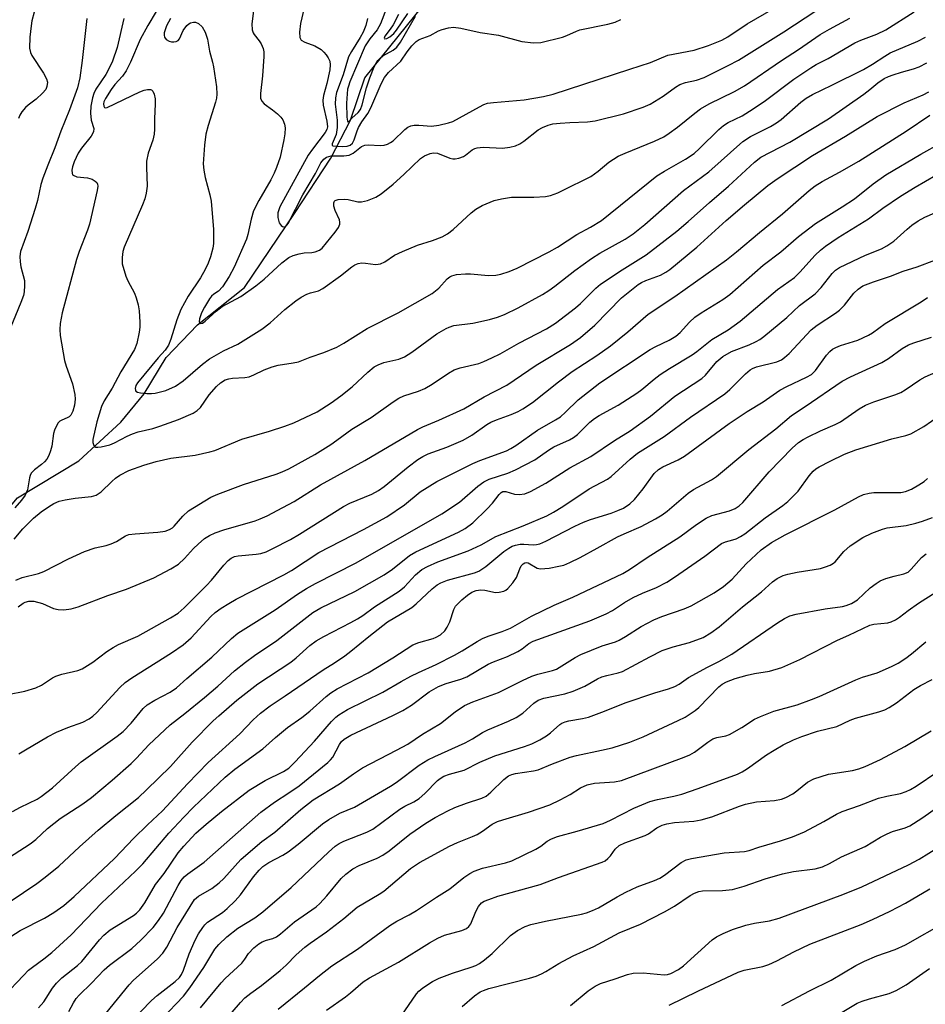
# Model space of a CAD drawing. Units: inches. Extents: x 1285769 to 1291769, y 577447 to 581448.
# Drawn here: x 1287101 to 1287309, y 580021 to 580247 of the extents above; entities that cross this region are included whole.
import ezdxf

# ---------------------------------------------------------------- set-up
doc = ezdxf.new("R2010")
doc.units = ezdxf.units.IN
doc.header["$MEASUREMENT"] = 0
doc.layers.add('HYDRO-Single Line Stream', color=4, linetype='Continuous')
doc.layers.add('Undefined', color=1, linetype='Continuous')

msp = doc.modelspace()

# ---------------------------------------------------------------- linework, layer by layer
at = {"layer": 'HYDRO-Single Line Stream'}
msp.add_lwpolyline([(1287077.99, 580110.63), (1287083.89, 580117.68), (1287089.86, 580123.84), (1287095.4, 580131.26), (1287100.9, 580137.65), (1287114.94, 580146.09), (1287124.54, 580154.99), (1287129.9, 580161.47), (1287134.95, 580169.83), (1287142.18, 580177.28), (1287152.92, 580185.86), (1287164.42, 580202.88), (1287172.75, 580215.52), (1287177.28, 580224.25), (1287180.55, 580234), (1287203.19, 580262.11)], dxfattribs=at)
at = {"layer": 'Undefined'}
for points, elevation in [([(1287166.63, 580250.06), (1287165.8, 580246.45), (1287165.55, 580244.47), (1287165.64, 580243.22), (1287165.96, 580242.63), (1287166.78, 580242.12), (1287169.06, 580241.33), (1287170.5, 580240.43), (1287171.16, 580239.88), (1287171.71, 580239.25), (1287172.17, 580238.55), (1287172.5, 580237.8), (1287172.62, 580236.95), (1287172.54, 580235.8), (1287171.82, 580232.67), (1287171.08, 580229.91), (1287170.91, 580228.83), (1287170.97, 580227.72), (1287171.85, 580224.02), (1287171.98, 580222.73), (1287171.84, 580222.14), (1287171.42, 580221.42), (1287168.51, 580217.63), (1287167.56, 580216.22), (1287161.08, 580204.36), (1287160.62, 580203), (1287160.6, 580201.95), (1287160.92, 580200.72), (1287161.32, 580200.1), (1287161.64, 580199.87), (1287161.96, 580199.79), (1287162.31, 580199.87), (1287162.68, 580200.15), (1287162.99, 580200.54), (1287166.35, 580207.14), (1287169.25, 580211.99), (1287170.44, 580214.46), (1287171.12, 580215.33), (1287171.78, 580215.75), (1287172.8, 580216.05), (1287175.73, 580216.06), (1287176.97, 580216.24), (1287177.87, 580216.71), (1287179.78, 580218.22), (1287180.52, 580218.54), (1287181.33, 580218.61), (1287184.17, 580218.44), (1287184.97, 580218.55), (1287185.74, 580218.78), (1287186.46, 580219.1), (1287187.05, 580219.5), (1287189.69, 580222.13), (1287190.38, 580222.64), (1287191.12, 580222.97), (1287191.9, 580223.08), (1287192.97, 580223.1), (1287195.86, 580222.87), (1287197.52, 580223.09), (1287199.72, 580223.63), (1287200.72, 580223.98), (1287206.85, 580227.35), (1287207.88, 580227.85), (1287208.68, 580228.12), (1287210.08, 580228.34), (1287217.09, 580228.95), (1287221.57, 580229.72), (1287223.79, 580230.22), (1287241.33, 580235.99), (1287246.08, 580237.48), (1287250.05, 580239.19), (1287256.11, 580240.34), (1287259.36, 580241.37), (1287262.48, 580242.61), (1287263.86, 580243.4), (1287268.29, 580246.38), (1287278.23, 580252.19)], 442), ([(1287105.22, 580251.02), (1287104.17, 580247.01), (1287103.97, 580245.89), (1287103.71, 580243.29), (1287103.65, 580240.75), (1287103.82, 580239.8), (1287104.12, 580239.1), (1287106.83, 580235.03), (1287107.53, 580233.77), (1287107.72, 580233), (1287107.61, 580232), (1287107.33, 580231.3), (1287106.63, 580230.41), (1287105.14, 580229.04), (1287103.33, 580227.71), (1287102.73, 580227.18), (1287101.83, 580226.19), (1287101.38, 580225.42), (1287101.09, 580224.63)], 454), ([(1287155.19, 580250.54), (1287154.66, 580246.36), (1287154.68, 580244.95), (1287154.9, 580244.3), (1287155.15, 580243.88), (1287156.34, 580242.44), (1287156.8, 580241.75), (1287157.23, 580240.73), (1287157.38, 580239.93), (1287157.39, 580238.89), (1287157.06, 580234.44), (1287156.6, 580230.4), (1287156.62, 580229.28), (1287156.91, 580228.59), (1287157.42, 580228.02), (1287159.4, 580226.61), (1287160.48, 580225.73), (1287161.27, 580224.96), (1287161.74, 580224.3), (1287162.15, 580223.3), (1287162.27, 580222.5), (1287162.19, 580221.11), (1287161.99, 580219.71), (1287161.1, 580215.78), (1287160.32, 580213.42), (1287159.76, 580212.13), (1287158.96, 580210.56), (1287156.24, 580205.84), (1287155.04, 580203.48), (1287154.44, 580201.57), (1287153.7, 580197.99), (1287153.39, 580196.94), (1287150.54, 580190.51), (1287149.45, 580188.39), (1287147.89, 580186.02), (1287146.97, 580185.01), (1287145.91, 580184.33), (1287145.38, 580183.88), (1287144.9, 580183.25), (1287143.74, 580181.36), (1287143.08, 580180.04), (1287142.64, 580178.71), (1287142.57, 580178.02), (1287142.61, 580177.85), (1287142.81, 580177.65), (1287142.96, 580177.62), (1287143.33, 580177.72), (1287143.95, 580178.14), (1287146.43, 580180.42), (1287147.83, 580181.52), (1287152.13, 580183.83), (1287155.52, 580186.25), (1287157.43, 580187.79), (1287161.51, 580191.56), (1287163.08, 580192.71), (1287164.09, 580193.22), (1287165.48, 580193.62), (1287166.63, 580193.81), (1287168.39, 580193.91), (1287169.18, 580194.06), (1287170.13, 580194.45), (1287170.76, 580194.92), (1287173.77, 580198.54), (1287174.52, 580199.66), (1287174.82, 580200.36), (1287174.85, 580200.85), (1287174.72, 580201.37), (1287173.78, 580203.52), (1287173.45, 580204.54), (1287173.43, 580205.28), (1287173.61, 580205.66), (1287173.77, 580205.8), (1287174.45, 580206.04), (1287175.86, 580206.13), (1287176.72, 580206.03), (1287178.93, 580205.55), (1287179.75, 580205.49), (1287181.15, 580205.8), (1287183.05, 580206.57), (1287184.28, 580207.37), (1287187.03, 580209.59), (1287189.53, 580211.82), (1287193.35, 580215.44), (1287194.27, 580216.05), (1287195.53, 580216.63), (1287196.28, 580216.78), (1287197.25, 580216.68), (1287200.02, 580215.53), (1287200.73, 580215.38), (1287201.25, 580215.37), (1287202.09, 580215.52), (1287203.16, 580215.93), (1287203.62, 580216.22), (1287205.14, 580217.44), (1287205.81, 580217.78), (1287206.31, 580217.94), (1287207.71, 580218.04), (1287212.11, 580217.82), (1287213.79, 580218.03), (1287215.14, 580218.4), (1287216.14, 580218.84), (1287217.04, 580219.45), (1287220.35, 580222.06), (1287221.33, 580222.6), (1287222.61, 580223.11), (1287223.71, 580223.38), (1287225.36, 580223.58), (1287227.58, 580223.74), (1287231.61, 580223.86), (1287233.37, 580224.08), (1287239.88, 580225.7), (1287244.37, 580227.27), (1287246.02, 580227.94), (1287249.02, 580229.78), (1287251.85, 580231.82), (1287252.83, 580232.43), (1287254.14, 580232.93), (1287256.61, 580233.44), (1287258.38, 580234.02), (1287263.92, 580236.76), (1287266.26, 580238.01), (1287276.7, 580244.5), (1287284.02, 580249.33)], 444), ([(1287185.53, 580249.98), (1287184.11, 580246.38), (1287183.36, 580245.01), (1287181.67, 580242.93), (1287180.65, 580241.31), (1287177.11, 580233.02), (1287176.77, 580232.06), (1287176.6, 580231.33), (1287176.34, 580228.14), (1287176.41, 580224.93), (1287176.55, 580224.06), (1287176.72, 580223.78), (1287177.59, 580224.69), (1287179.04, 580225.98), (1287179.53, 580226.71), (1287179.91, 580227.77), (1287180.91, 580231.65), (1287181.67, 580233.98), (1287182.72, 580236.51), (1287183.51, 580237.92), (1287184.04, 580238.5), (1287184.66, 580239), (1287187.06, 580240.29), (1287187.92, 580241.01), (1287188.76, 580242.17), (1287192.17, 580248.12)], 438), ([(1287116.76, 580247.54), (1287115.7, 580237.92), (1287115.17, 580233.93), (1287114.64, 580231.7), (1287112.8, 580226.63), (1287110.81, 580221.76), (1287109.45, 580217.91), (1287107.79, 580213.91), (1287106.67, 580210.92), (1287106.25, 580209.52), (1287105.42, 580205.79), (1287104.92, 580203.97), (1287103.2, 580198.74), (1287101.55, 580194.12), (1287101.42, 580192.96), (1287101.45, 580191.78), (1287101.64, 580190.61), (1287102.45, 580187.47), (1287102.51, 580186.33), (1287102.41, 580184.89), (1287102.22, 580184.05), (1287101.63, 580182.41), (1287098.62, 580175.18)], 452), ([(1287125.26, 580247.58), (1287123.7, 580240.96), (1287122.63, 580237.78), (1287122.06, 580236.47), (1287121.14, 580234.73), (1287118.86, 580231.35), (1287118.41, 580230.39), (1287118.06, 580229.34), (1287117.67, 580227.48), (1287117.58, 580225.86), (1287117.79, 580224.27), (1287118.39, 580222.35), (1287118.33, 580221.57), (1287117.78, 580220.62), (1287115.58, 580217.85), (1287114.78, 580216.67), (1287113.86, 580214.67), (1287113.51, 580213.57), (1287113.36, 580212.8), (1287113.37, 580212.1), (1287113.52, 580211.73), (1287113.66, 580211.6), (1287114.49, 580211.28), (1287116.9, 580211.01), (1287117.99, 580210.68), (1287118.71, 580210.27), (1287119.08, 580209.92), (1287119.25, 580209.54), (1287119.3, 580209.09), (1287119.16, 580208.1), (1287117.36, 580200.41), (1287116.91, 580199), (1287115.03, 580194.11), (1287114.4, 580192.27), (1287111.12, 580180.03), (1287110.64, 580177.61), (1287110.6, 580176.21), (1287110.68, 580174.83), (1287111.62, 580169.14), (1287112, 580167.79), (1287113.45, 580163.77), (1287114.04, 580161.35), (1287114.12, 580160.26), (1287113.92, 580158.86), (1287113.59, 580157.51), (1287113.13, 580156.57), (1287112.75, 580156.22), (1287112.29, 580155.94), (1287111.02, 580155.43), (1287110.57, 580155.17), (1287110.22, 580154.81), (1287109.79, 580154.13), (1287109.34, 580153.13), (1287109.1, 580152.34), (1287108.76, 580149.5), (1287108.46, 580148.41), (1287108.07, 580147.35), (1287107.59, 580146.51), (1287107.04, 580145.84), (1287106.4, 580145.25), (1287104.74, 580144.03), (1287104.03, 580143.28), (1287103.77, 580142.75), (1287103.62, 580142.22), (1287103.17, 580139.46), (1287102.66, 580138.24), (1287101.81, 580137.09), (1287100.29, 580135.35)], 450), ([(1287132.65, 580249.15), (1287130.76, 580245.99), (1287129, 580242.75), (1287126.79, 580237.57), (1287125.79, 580235.56), (1287124.96, 580234.38), (1287123.18, 580232.42), (1287122.33, 580231.3), (1287121.06, 580229.26), (1287120.7, 580228.48), (1287120.6, 580228.03), (1287120.66, 580227.43), (1287120.84, 580227.18), (1287121.11, 580227.12), (1287121.47, 580227.19), (1287128.92, 580230.76), (1287129.93, 580231.13), (1287130.7, 580231.28), (1287131.38, 580231.26), (1287131.57, 580231.19), (1287131.88, 580230.88), (1287132.2, 580230.2), (1287132.44, 580229.12), (1287132.46, 580227.93), (1287132.28, 580224.66), (1287132.31, 580222.16), (1287132.24, 580221.05), (1287131.91, 580219.66), (1287130.81, 580216.65), (1287130.47, 580214.81), (1287130.45, 580213.44), (1287130.61, 580209.14), (1287130.42, 580207.49), (1287130.09, 580206.19), (1287129.57, 580204.83), (1287125.34, 580195.1), (1287125.06, 580194.14), (1287124.85, 580192.73), (1287124.84, 580191.89), (1287124.91, 580191.31), (1287125.72, 580188.49), (1287126.16, 580187.41), (1287127.73, 580184.54), (1287128.11, 580183.51), (1287128.54, 580181.9), (1287128.75, 580180.5), (1287128.91, 580177.91), (1287128.9, 580176.76), (1287128.75, 580175.59), (1287128.22, 580173), (1287127.73, 580171.67), (1287124.55, 580166.52), (1287122.56, 580162.8), (1287120.78, 580159.85), (1287120.16, 580158.54), (1287119.09, 580155.03), (1287118.18, 580150.97), (1287118.17, 580150.34), (1287118.28, 580149.87), (1287118.49, 580149.49), (1287118.83, 580149.27), (1287119.28, 580149.21), (1287120.08, 580149.28), (1287122.03, 580149.74), (1287123.12, 580150.21), (1287126.02, 580151.77), (1287127.26, 580152.31), (1287128.53, 580152.73), (1287131.88, 580153.52), (1287133.53, 580154.04), (1287137.83, 580155.61), (1287141.14, 580157.07), (1287142.08, 580157.63), (1287142.87, 580158.37), (1287144.81, 580161.23), (1287146.49, 580163.14), (1287147.45, 580164.03), (1287148.5, 580164.67), (1287149.33, 580164.91), (1287150.19, 580165.05), (1287152.99, 580165.2), (1287154.03, 580165.4), (1287155.08, 580165.81), (1287157.43, 580166.94), (1287159.31, 580167.66), (1287160.69, 580168.02), (1287164.09, 580168.56), (1287165.36, 580168.84), (1287167.99, 580169.85), (1287171.17, 580170.93), (1287174.1, 580172.17), (1287175.74, 580173.08), (1287181.12, 580176.43), (1287188.19, 580180.06), (1287196, 580184.51), (1287197.56, 580185.74), (1287199.47, 580187.89), (1287200.08, 580188.35), (1287200.52, 580188.58), (1287201.59, 580188.84), (1287203.64, 580189), (1287204.82, 580188.98), (1287208.92, 580188.63), (1287210.59, 580188.71), (1287211.71, 580188.92), (1287213.68, 580189.54), (1287215.49, 580190.29), (1287222.86, 580194.02), (1287224.73, 580195.15), (1287229.21, 580198.05), (1287232.33, 580199.7), (1287234.85, 580201.21), (1287247.54, 580211.48), (1287249.26, 580212.59), (1287254.13, 580215.33), (1287256.08, 580216.61), (1287257.36, 580217.75), (1287261.76, 580222.1), (1287262.82, 580223), (1287263.9, 580223.7), (1287267.1, 580225.24), (1287268.8, 580226.29), (1287272.16, 580228.57), (1287278.94, 580233.64), (1287282.83, 580236.28), (1287284.07, 580237.01), (1287286.86, 580238.4), (1287292.93, 580241.97), (1287294.37, 580242.6), (1287298.02, 580243.96), (1287300.04, 580244.98), (1287306.56, 580249.14)], 448), ([(1287135.97, 580247.55), (1287135.08, 580245.87), (1287134.54, 580244.26), (1287134.49, 580243.75), (1287134.56, 580243.29), (1287135, 580242.75), (1287135.68, 580242.36), (1287136.18, 580242.22), (1287136.71, 580242.22), (1287137.23, 580242.33), (1287137.69, 580242.55), (1287138.03, 580242.89), (1287138.85, 580244.81), (1287139.72, 580245.97), (1287140.14, 580246.33), (1287140.58, 580246.58), (1287141.25, 580246.74), (1287141.69, 580246.72), (1287142.42, 580246.4), (1287143.26, 580245.65), (1287143.92, 580244.45), (1287144.47, 580242.86), (1287144.92, 580240.07), (1287145.61, 580237.58), (1287145.83, 580236.46), (1287146.54, 580231.9), (1287146.63, 580230.18), (1287146.54, 580229.32), (1287146.32, 580228.39), (1287144.58, 580223.03), (1287144.09, 580221.07), (1287143.74, 580218.53), (1287143.48, 580214.23), (1287143.61, 580212.8), (1287143.9, 580211.1), (1287144.96, 580207.11), (1287145.26, 580205.7), (1287145.83, 580199.14), (1287145.85, 580195.98), (1287145.7, 580194.86), (1287145.15, 580192.93), (1287144.61, 580191.48), (1287143.95, 580190.01), (1287142.83, 580188.09), (1287140.03, 580183.86), (1287138.35, 580180.8), (1287137.44, 580178.42), (1287136.06, 580173.99), (1287135.51, 580172.66), (1287134.77, 580171.51), (1287133.17, 580169.71), (1287128.41, 580164.01), (1287128.04, 580163.36), (1287127.87, 580162.69), (1287127.94, 580162.28), (1287128.05, 580162.11), (1287128.39, 580161.88), (1287129.12, 580161.69), (1287130.51, 580161.55), (1287131.64, 580161.52), (1287132.48, 580161.61), (1287134.89, 580162.21), (1287137.1, 580163.23), (1287138.85, 580164.45), (1287143.29, 580168.28), (1287144.89, 580169.48), (1287148.1, 580171.33), (1287151.38, 580172.9), (1287156.91, 580176.33), (1287158.81, 580177.77), (1287162.2, 580180.81), (1287164.71, 580182.82), (1287165.96, 580183.62), (1287167.25, 580184.33), (1287168.06, 580184.63), (1287169.91, 580185.13), (1287170.9, 580185.64), (1287174.96, 580188.51), (1287177.54, 580190.6), (1287178.25, 580191.07), (1287179.03, 580191.38), (1287179.84, 580191.5), (1287180.67, 580191.48), (1287183.01, 580191.18), (1287183.58, 580191.19), (1287184.12, 580191.31), (1287185.17, 580191.77), (1287187.37, 580193.25), (1287189.19, 580194.1), (1287192.63, 580195.55), (1287196.05, 580196.65), (1287198.27, 580197.49), (1287199.48, 580198.17), (1287200.82, 580199.14), (1287204.96, 580203.02), (1287206, 580203.86), (1287207.5, 580204.68), (1287210.25, 580205.8), (1287211.93, 580206.23), (1287214.21, 580206.56), (1287219.33, 580206.61), (1287221.97, 580206.75), (1287223.11, 580206.97), (1287224.79, 580207.55), (1287227.43, 580208.92), (1287230.9, 580210.54), (1287232.4, 580211.35), (1287234.06, 580212.56), (1287236.52, 580214.58), (1287238.69, 580215.98), (1287240.28, 580216.7), (1287247.02, 580219.43), (1287249.14, 580220.46), (1287250.37, 580221.25), (1287252.27, 580222.62), (1287256.26, 580225.84), (1287257.58, 580226.82), (1287259.56, 580227.99), (1287265.35, 580230.81), (1287267.62, 580232.11), (1287276.11, 580237.91), (1287280.07, 580240.46), (1287285.01, 580243.88), (1287287.15, 580245.11), (1287291.85, 580247.62)], 446), ([(1287181.17, 580247.55), (1287180.8, 580245.96), (1287180.18, 580244.47), (1287179.48, 580243.22), (1287177.47, 580240.02), (1287176.82, 580238.8), (1287175.59, 580234.65), (1287174.03, 580230.57), (1287173.82, 580229.41), (1287173.74, 580227.92), (1287174.2, 580224.29), (1287174.22, 580222.6), (1287173.98, 580220.99), (1287173.02, 580218.84), (1287173.02, 580218.53), (1287173.23, 580218.39), (1287175.33, 580218.24), (1287176.49, 580218.28), (1287177.19, 580218.53), (1287177.72, 580219.01), (1287178.1, 580219.72), (1287178.78, 580221.8), (1287179.13, 580222.6), (1287179.84, 580223.87), (1287181.2, 580225.82), (1287181.96, 580227.11), (1287184.33, 580232.59), (1287185.08, 580234.03), (1287186, 580235.19), (1287188.83, 580237.82), (1287190.25, 580239.96), (1287191.34, 580241.28), (1287192.34, 580242.27), (1287193.03, 580242.73), (1287195.54, 580243.66), (1287197.45, 580244.71), (1287198.28, 580245.05), (1287199.71, 580245.46), (1287200.86, 580245.59), (1287202.59, 580245.35), (1287207.03, 580244.38), (1287211.24, 580243.78), (1287216.6, 580242.28), (1287219.22, 580242.02), (1287220.96, 580242.06), (1287225.91, 580243.29), (1287226.91, 580243.65), (1287229.09, 580244.68), (1287229.89, 580244.96), (1287236.33, 580246.29), (1287237.97, 580246.77), (1287239.26, 580247.38)], 440), ([(1287188.3, 580248.47), (1287187.07, 580246.16), (1287186.39, 580245.12), (1287185.15, 580243.49), (1287184.98, 580243.06), (1287185.09, 580242.92), (1287185.63, 580243.02), (1287186.31, 580243.39), (1287187.19, 580244.14), (1287187.85, 580244.89), (1287190.42, 580248.7)], 436), ([(1287100.08, 580128.1), (1287102.1, 580130.48), (1287104.51, 580132.93), (1287106.26, 580134.42), (1287107.94, 580135.56), (1287109.18, 580136.28), (1287110.44, 580136.82), (1287111.82, 580137.17), (1287114.11, 580137.56), (1287117.81, 580137.94), (1287118.89, 580138.23), (1287120.07, 580138.98), (1287122.48, 580141.39), (1287123.36, 580142.15), (1287124.31, 580142.82), (1287126.39, 580143.87), (1287129.87, 580145.13), (1287132.66, 580145.93), (1287136.02, 580146.73), (1287141.63, 580147.43), (1287145.02, 580148.13), (1287146.13, 580148.51), (1287152.33, 580151.06), (1287158.65, 580152.88), (1287162.2, 580154.05), (1287164.29, 580154.83), (1287169.65, 580157.36), (1287172.83, 580159.41), (1287175.05, 580161.02), (1287177.67, 580163.11), (1287181.2, 580166.48), (1287182.66, 580167.63), (1287183.62, 580168.14), (1287184.91, 580168.64), (1287188.38, 580169.45), (1287189.64, 580169.95), (1287191.3, 580171.01), (1287197.1, 580175.2), (1287199.19, 580176.47), (1287199.93, 580176.8), (1287201, 580177.11), (1287205.36, 580177.72), (1287209.11, 580178.49), (1287210.99, 580179.05), (1287212.61, 580179.7), (1287215.72, 580181.21), (1287221.33, 580184.27), (1287222.74, 580185.15), (1287224.11, 580186.14), (1287228.76, 580189.76), (1287232.52, 580192.55), (1287234.49, 580193.75), (1287240.27, 580196.93), (1287242.14, 580198.15), (1287244.82, 580200.31), (1287253.68, 580208.14), (1287259.44, 580212.42), (1287267.3, 580219.36), (1287269, 580220.47), (1287273.62, 580222.82), (1287275, 580223.62), (1287276.07, 580224.43), (1287280.56, 580228.36), (1287281.77, 580229.3), (1287283.26, 580230.16), (1287287.71, 580232.29), (1287294.93, 580235.9), (1287297.05, 580237.11), (1287299.85, 580238.96), (1287301.09, 580239.67), (1287307.39, 580242.37), (1287309.15, 580243.29)], 450), ([(1287100.51, 580118.75), (1287101.96, 580119.35), (1287105.67, 580120.28), (1287106.93, 580120.72), (1287112.58, 580123.59), (1287116.26, 580125.32), (1287118.68, 580126.15), (1287121.23, 580126.7), (1287122.32, 580127.03), (1287123.55, 580127.62), (1287125.68, 580128.89), (1287126.44, 580129.19), (1287127.84, 580129.39), (1287133.05, 580129.72), (1287134.74, 580130), (1287135.76, 580130.35), (1287136.39, 580130.76), (1287136.78, 580131.11), (1287138.78, 580133.42), (1287140.06, 580134.62), (1287145.25, 580137.76), (1287146.83, 580138.48), (1287152.7, 580140.7), (1287160.24, 580143.06), (1287161.57, 580143.57), (1287163.1, 580144.29), (1287169.04, 580147.57), (1287172.72, 580149.86), (1287174.14, 580150.81), (1287177.59, 580153.36), (1287182.02, 580156.01), (1287187.02, 580159.63), (1287188.35, 580160.48), (1287189.52, 580160.98), (1287192.83, 580162.07), (1287194.3, 580162.72), (1287196.01, 580163.7), (1287199.72, 580166.25), (1287201.02, 580166.96), (1287202.42, 580167.43), (1287206.7, 580168.46), (1287207.81, 580168.87), (1287209.71, 580169.73), (1287211.57, 580170.65), (1287215.84, 580173.09), (1287222.2, 580176.35), (1287224.32, 580177.68), (1287228.87, 580181.2), (1287230, 580182.22), (1287233.56, 580185.75), (1287234.64, 580186.65), (1287239.58, 580189.92), (1287245.11, 580193.35), (1287252.11, 580198.8), (1287254.73, 580201), (1287259.58, 580205.4), (1287264.01, 580209.08), (1287269.94, 580214.6), (1287271.4, 580215.79), (1287278.07, 580219.19), (1287286.92, 580224.58), (1287294.99, 580230.19), (1287296.42, 580231.27), (1287298.26, 580232.85), (1287299.67, 580233.82), (1287300.65, 580234.28), (1287301.73, 580234.68), (1287303.65, 580235.29), (1287306.38, 580236.01), (1287307.69, 580236.49), (1287309.5, 580237.43)], 452), ([(1287101.01, 580112.58), (1287102.14, 580113.43), (1287102.66, 580113.66), (1287103.5, 580113.87), (1287104.62, 580113.88), (1287106.57, 580113.41), (1287109.15, 580112.26), (1287110.17, 580111.96), (1287111.52, 580111.92), (1287113.15, 580112.14), (1287114.78, 580112.63), (1287121.6, 580115.17), (1287125.9, 580116.68), (1287132.12, 580119.24), (1287136.07, 580121.32), (1287137.81, 580122.41), (1287139.21, 580123.69), (1287141.27, 580125.99), (1287142.29, 580126.98), (1287143.8, 580128.28), (1287144.92, 580129), (1287146.21, 580129.59), (1287148.17, 580130.24), (1287155.41, 580132.31), (1287156.55, 580132.76), (1287158.12, 580133.52), (1287161.76, 580135.38), (1287164.31, 580136.81), (1287170.37, 580140.56), (1287180.58, 580146.15), (1287192.64, 580153.32), (1287193.89, 580153.92), (1287197.56, 580155.44), (1287203.26, 580158.04), (1287207.92, 580160.82), (1287213.1, 580163.48), (1287219.84, 580168.03), (1287227.75, 580172.77), (1287230.06, 580174.38), (1287233.28, 580177.2), (1287239.43, 580183.47), (1287243.29, 580186.57), (1287244.03, 580187.05), (1287244.98, 580187.5), (1287248.35, 580188.68), (1287249.58, 580189.35), (1287250.52, 580189.98), (1287256.68, 580195.15), (1287263.42, 580201.25), (1287267.61, 580204.86), (1287272.98, 580209.24), (1287275.11, 580210.82), (1287283.22, 580216.11), (1287290.78, 580220.58), (1287298.08, 580225.11), (1287304.29, 580228.21), (1287308.62, 580230.07), (1287309.95, 580230.73)], 454), ([(1287098.67, 580092.49), (1287102.55, 580093.28), (1287105.07, 580094.01), (1287106.38, 580094.6), (1287108.89, 580096.33), (1287109.65, 580096.73), (1287111.07, 580097.17), (1287114.68, 580098.02), (1287115.72, 580098.4), (1287118.18, 580099.95), (1287121.39, 580102.35), (1287122.81, 580103.28), (1287124.06, 580103.93), (1287128.46, 580105.91), (1287136, 580110.11), (1287137.69, 580111.17), (1287139.1, 580112.4), (1287144.25, 580117.53), (1287145.35, 580118.74), (1287148.19, 580122.16), (1287149.2, 580123.21), (1287149.88, 580123.75), (1287150.66, 580124.12), (1287151.51, 580124.33), (1287155.61, 580124.66), (1287156.7, 580124.82), (1287157.88, 580125.22), (1287159.45, 580125.98), (1287163.5, 580128.08), (1287165.59, 580129.26), (1287175.62, 580135.66), (1287177.09, 580136.36), (1287182.14, 580138.47), (1287183.68, 580139.28), (1287185.01, 580140.23), (1287190.46, 580144.7), (1287192.74, 580146.4), (1287193.84, 580147.11), (1287195.07, 580147.68), (1287199.36, 580149.24), (1287203.08, 580150.86), (1287205.07, 580152), (1287208.56, 580154.42), (1287209.48, 580154.97), (1287210.73, 580155.51), (1287214.09, 580156.72), (1287215.73, 580157.44), (1287216.78, 580158), (1287218.99, 580159.47), (1287225.01, 580164.25), (1287228.09, 580166.56), (1287233.74, 580170.23), (1287236.88, 580172.45), (1287240.88, 580175.69), (1287245.58, 580179.77), (1287251.68, 580183.79), (1287263.53, 580192.24), (1287265.82, 580194.03), (1287271.1, 580198.5), (1287276.37, 580202.74), (1287282.49, 580208.1), (1287283.84, 580209.16), (1287285.47, 580210.17), (1287289.47, 580212.34), (1287293.85, 580214.87), (1287304.71, 580221.71), (1287310.16, 580225.38)], 456), ([(1287101.21, 580078.87), (1287102.72, 580079.81), (1287107.78, 580082.76), (1287109.81, 580083.86), (1287112.38, 580084.96), (1287115.89, 580086.18), (1287117.31, 580086.91), (1287118.14, 580087.51), (1287119.08, 580088.39), (1287124.34, 580094.07), (1287125.56, 580095.26), (1287127.06, 580096.35), (1287136.23, 580102.09), (1287138.9, 580103.9), (1287140.7, 580105.49), (1287145.2, 580110.4), (1287146.19, 580111.28), (1287147.58, 580112.3), (1287149.31, 580113.39), (1287151.03, 580114.35), (1287161.97, 580119.93), (1287163.69, 580120.96), (1287170.01, 580125.06), (1287180.28, 580130.36), (1287185.6, 580133.27), (1287189.65, 580135.99), (1287193.21, 580139.01), (1287197.1, 580141.35), (1287205.32, 580145.52), (1287206.95, 580146.19), (1287213.07, 580148.43), (1287214.05, 580148.91), (1287215.21, 580149.59), (1287220.19, 580153.12), (1287224.27, 580155.47), (1287225.41, 580156.22), (1287226.59, 580157.24), (1287229.47, 580160.1), (1287234.44, 580163.97), (1287246.02, 580171.65), (1287247.29, 580172.33), (1287250.36, 580173.76), (1287251.88, 580174.69), (1287252.87, 580175.56), (1287255.04, 580177.94), (1287256.29, 580179.08), (1287257.71, 580180.07), (1287262.66, 580183.14), (1287264.25, 580184.25), (1287271.95, 580191), (1287275.97, 580194.01), (1287280.02, 580197.57), (1287283.97, 580200.58), (1287290.02, 580204.35), (1287292.86, 580206.21), (1287297.17, 580209.67), (1287300.06, 580211.74), (1287308.08, 580216.49), (1287312.78, 580219.09)], 458), ([(1287099.71, 580065.68), (1287101.52, 580066.67), (1287105.36, 580068.52), (1287106.28, 580069.06), (1287108.9, 580071.1), (1287114.15, 580075.93), (1287115.47, 580077.06), (1287123.7, 580082.95), (1287125.09, 580084.04), (1287126.93, 580085.94), (1287129.73, 580089.29), (1287130.61, 580090.12), (1287132.34, 580091.23), (1287135.92, 580093.03), (1287137.36, 580094.01), (1287139.69, 580096.13), (1287145.42, 580101.04), (1287149.94, 580105.37), (1287151.41, 580106.54), (1287159.96, 580111.9), (1287165.09, 580115.48), (1287167.2, 580116.8), (1287169.25, 580117.94), (1287178.56, 580122.73), (1287198.25, 580133.93), (1287202.25, 580136.63), (1287206.45, 580140.31), (1287207.82, 580141.3), (1287209.07, 580141.88), (1287213.35, 580143.25), (1287215.15, 580144.03), (1287219.55, 580146.3), (1287222.7, 580148.56), (1287223.9, 580149.3), (1287227.5, 580150.92), (1287228.44, 580151.45), (1287229.31, 580152.13), (1287232.18, 580154.95), (1287233.23, 580155.82), (1287234.28, 580156.47), (1287238.63, 580158.84), (1287242.91, 580161.59), (1287244.13, 580162.46), (1287246.93, 580164.87), (1287248.27, 580165.87), (1287250.46, 580167.32), (1287255.64, 580170.43), (1287256.75, 580171.22), (1287260.14, 580173.91), (1287263.89, 580176.18), (1287266.68, 580178.13), (1287275.25, 580185.38), (1287279.14, 580188.18), (1287280.37, 580189.38), (1287283.84, 580193.3), (1287285.11, 580194.46), (1287286.24, 580195.35), (1287289.16, 580197.3), (1287296.06, 580201.64), (1287299.42, 580204.07), (1287303.47, 580206.82), (1287306.83, 580208.91), (1287313.91, 580212.98)], 460), ([(1287097.7, 580054.37), (1287103.81, 580058.22), (1287105.08, 580059.22), (1287107.77, 580061.72), (1287110.65, 580064.08), (1287115.87, 580067.44), (1287117.87, 580068.87), (1287122.61, 580072.86), (1287126.91, 580076.66), (1287128.2, 580077.89), (1287131.03, 580080.98), (1287135.88, 580085.54), (1287139.24, 580088.13), (1287143.74, 580091.78), (1287146.83, 580094.41), (1287150.68, 580097.89), (1287153.15, 580099.95), (1287155.23, 580101.44), (1287160.39, 580104.92), (1287168.59, 580111.29), (1287170.43, 580112.37), (1287178.28, 580116.13), (1287184.97, 580119.98), (1287186.93, 580121.27), (1287190.83, 580124.35), (1287192.28, 580125.24), (1287202.01, 580129.73), (1287203.53, 580130.55), (1287205.3, 580131.91), (1287208.64, 580135.12), (1287209.83, 580136.4), (1287211.34, 580138.41), (1287211.85, 580138.85), (1287212.24, 580139.03), (1287212.86, 580139.08), (1287214.9, 580138.46), (1287215.94, 580138.36), (1287217.22, 580138.56), (1287218.54, 580139.1), (1287222.09, 580140.96), (1287227.59, 580144.52), (1287232.42, 580147.12), (1287237.83, 580150.75), (1287241.45, 580152.97), (1287246.1, 580156.38), (1287251.66, 580160.9), (1287257.88, 580164.99), (1287258.69, 580165.78), (1287261.3, 580168.88), (1287262.65, 580170), (1287264.67, 580171.19), (1287268.73, 580172.75), (1287270.36, 580173.48), (1287271.14, 580173.91), (1287272.1, 580174.6), (1287277.34, 580178.97), (1287280.24, 580181.7), (1287283.89, 580184.4), (1287285.25, 580185.83), (1287287.74, 580189.1), (1287288.54, 580189.85), (1287289.45, 580190.48), (1287295.37, 580193.27), (1287299.1, 580194.76), (1287300.33, 580195.39), (1287301.91, 580196.48), (1287304.95, 580199.28), (1287306.06, 580200.2), (1287307.46, 580201.16), (1287308.98, 580201.97), (1287311.33, 580203)], 462), ([(1287096.24, 580043.1), (1287105.28, 580049.13), (1287107.25, 580050.59), (1287110.34, 580053.13), (1287115.1, 580057.55), (1287119.39, 580061.34), (1287123.43, 580064.74), (1287128.59, 580068.87), (1287130.47, 580070.6), (1287135.97, 580075.95), (1287140.93, 580081.53), (1287145.76, 580086.43), (1287147.02, 580087.62), (1287151.16, 580091.22), (1287155.99, 580094.92), (1287163.54, 580099.89), (1287164.81, 580100.9), (1287167.92, 580103.71), (1287169.42, 580104.83), (1287171.12, 580105.82), (1287177.34, 580109), (1287178.88, 580109.86), (1287180.12, 580110.65), (1287182.75, 580112.59), (1287188.46, 580116.21), (1287189.62, 580117.18), (1287192.18, 580119.94), (1287193.64, 580121.17), (1287194.91, 580121.85), (1287197.3, 580122.9), (1287204.27, 580125.42), (1287207.22, 580126.85), (1287210.57, 580128.74), (1287216.88, 580131.2), (1287222.3, 580133.49), (1287223.81, 580134.3), (1287225.94, 580135.61), (1287232.05, 580139.65), (1287236.19, 580141.9), (1287237.04, 580142.54), (1287241.43, 580146.51), (1287243.08, 580147.85), (1287249.19, 580151.72), (1287255.28, 580156.09), (1287263.17, 580161.49), (1287264.32, 580162.46), (1287267.9, 580166.08), (1287268.95, 580166.97), (1287269.5, 580167.29), (1287270.43, 580167.65), (1287275.09, 580168.85), (1287276.13, 580169.31), (1287276.85, 580169.77), (1287277.89, 580170.73), (1287282.94, 580176.12), (1287284.34, 580177.21), (1287288.54, 580179.97), (1287289.47, 580180.67), (1287290.57, 580181.81), (1287292.7, 580184.58), (1287293.69, 580185.48), (1287294.82, 580186.23), (1287297.21, 580187.2), (1287301.14, 580188.47), (1287304.02, 580189.6), (1287307.27, 580190.58), (1287311.3, 580192.17)], 464), ([(1287099.33, 580036.99), (1287101.48, 580038.35), (1287107.07, 580041.22), (1287109.23, 580042.45), (1287111.48, 580044.09), (1287113.89, 580046.18), (1287123.14, 580054.87), (1287127.55, 580059.51), (1287130.7, 580062.62), (1287134.1, 580065.79), (1287139.88, 580072), (1287144.64, 580076.9), (1287151.85, 580083.47), (1287154.93, 580086.69), (1287156.63, 580088.19), (1287158.84, 580089.91), (1287162.27, 580092.17), (1287170.97, 580098.14), (1287173.6, 580099.75), (1287175.95, 580101.39), (1287177.32, 580102.41), (1287181.44, 580105.78), (1287185.74, 580109.15), (1287191.34, 580112.44), (1287192.36, 580113.26), (1287196, 580116.74), (1287197.12, 580117.67), (1287197.95, 580118.13), (1287199.54, 580118.72), (1287205.67, 580120.39), (1287206.73, 580120.79), (1287208.27, 580121.83), (1287212.44, 580125.3), (1287213.59, 580126.1), (1287214.32, 580126.49), (1287215.11, 580126.76), (1287216.22, 580126.96), (1287217.03, 580126.98), (1287219.2, 580126.84), (1287219.94, 580126.89), (1287220.7, 580127.07), (1287222.06, 580127.66), (1287228.69, 580131.09), (1287230.75, 580132.05), (1287232.3, 580132.63), (1287237.03, 580134.06), (1287238.62, 580134.67), (1287239.9, 580135.26), (1287241.36, 580136.26), (1287242.4, 580137.25), (1287244.4, 580139.67), (1287246.95, 580143.19), (1287247.95, 580144.15), (1287248.93, 580144.75), (1287252.42, 580146.33), (1287253.89, 580147.14), (1287264.1, 580154.67), (1287268.29, 580157.41), (1287271.96, 580159.61), (1287275.78, 580162.28), (1287277.34, 580163.13), (1287281.84, 580165.28), (1287282.98, 580165.93), (1287283.94, 580166.83), (1287286.44, 580170.35), (1287287.21, 580171.18), (1287287.86, 580171.72), (1287288.6, 580172.13), (1287289.67, 580172.57), (1287293.66, 580173.78), (1287296.06, 580174.91), (1287296.98, 580175.48), (1287299.91, 580177.61), (1287308.21, 580182.54), (1287309.63, 580183.6)], 466), ([(1287097.76, 580023.28), (1287102.23, 580028.07), (1287103.42, 580029.24), (1287104.3, 580029.98), (1287106.94, 580031.87), (1287108.77, 580033.3), (1287113.19, 580037.33), (1287120.16, 580044.63), (1287127.93, 580052), (1287129.61, 580053.68), (1287135.59, 580060.7), (1287138.99, 580064.36), (1287141.25, 580066.63), (1287148.48, 580073.51), (1287150.71, 580075.39), (1287157.13, 580080), (1287160.06, 580082.62), (1287162.78, 580084.91), (1287166.08, 580087.22), (1287167.94, 580088.65), (1287171.66, 580092), (1287172.75, 580092.9), (1287174.18, 580093.78), (1287181.28, 580097.48), (1287186.97, 580100.89), (1287191.58, 580103.86), (1287192.96, 580104.43), (1287196.2, 580105.33), (1287196.93, 580105.64), (1287197.87, 580106.2), (1287198.9, 580107.08), (1287199.47, 580107.97), (1287200.02, 580109.19), (1287200.96, 580111.96), (1287201.38, 580112.77), (1287201.93, 580113.41), (1287202.78, 580114.2), (1287204.12, 580115.31), (1287205.06, 580115.96), (1287206.08, 580116.36), (1287207.13, 580116.52), (1287208.11, 580116.42), (1287210.55, 580115.89), (1287211.37, 580115.94), (1287212.43, 580116.21), (1287212.91, 580116.44), (1287213.35, 580116.78), (1287214.5, 580118.1), (1287215.31, 580119.34), (1287216.11, 580121.35), (1287216.44, 580121.99), (1287216.87, 580122.5), (1287217.24, 580122.72), (1287217.64, 580122.8), (1287218, 580122.74), (1287220.09, 580121.47), (1287220.87, 580121.3), (1287222.82, 580121.5), (1287225.08, 580121.92), (1287226.18, 580122.2), (1287227.54, 580122.77), (1287229.91, 580123.96), (1287233.82, 580126.03), (1287238.49, 580128.66), (1287240.01, 580129.38), (1287243.93, 580131.05), (1287247.23, 580132.8), (1287248.74, 580133.69), (1287249.87, 580134.53), (1287254.73, 580138.72), (1287255.97, 580139.49), (1287260.07, 580141.71), (1287261.26, 580142.52), (1287268.62, 580148.7), (1287274.83, 580153.48), (1287278.41, 580156.47), (1287281.58, 580158.53), (1287290.07, 580164.4), (1287291.93, 580165.35), (1287299.14, 580168.63), (1287300.65, 580169.6), (1287303.83, 580171.85), (1287305.28, 580172.68), (1287306.49, 580173.17), (1287310.53, 580174.44)], 468), ([(1287105.7, 580020.59), (1287106.89, 580021.98), (1287108.92, 580025.14), (1287109.82, 580026.27), (1287111.05, 580027.47), (1287114.61, 580030.32), (1287115.62, 580031.23), (1287119.71, 580036.23), (1287120.68, 580037.3), (1287122.15, 580038.51), (1287127.44, 580041.8), (1287128.14, 580042.32), (1287128.94, 580043.08), (1287130.11, 580044.73), (1287132.53, 580048.88), (1287134.53, 580051.41), (1287137.76, 580056.17), (1287139.03, 580057.74), (1287141.8, 580060.65), (1287144.13, 580062.75), (1287147.69, 580065.68), (1287153.99, 580070.58), (1287157.7, 580072.79), (1287161.9, 580074.81), (1287163.1, 580075.62), (1287164.58, 580077.08), (1287168.98, 580081.78), (1287172.92, 580086.31), (1287173.9, 580087.3), (1287174.57, 580087.84), (1287176.58, 580089.07), (1287184.66, 580093), (1287188.85, 580095.5), (1287191.08, 580096.69), (1287192.86, 580097.57), (1287196.9, 580099.35), (1287201.14, 580101.53), (1287202.89, 580102.52), (1287206.31, 580104.67), (1287207.57, 580105.36), (1287208.83, 580105.91), (1287212.05, 580106.94), (1287213.93, 580107.69), (1287218.78, 580110.46), (1287223.98, 580112.98), (1287228.26, 580114.84), (1287239.73, 580120.25), (1287241.25, 580121.15), (1287245.31, 580123.91), (1287252.81, 580128.64), (1287256.66, 580131.5), (1287258.86, 580132.93), (1287260.19, 580133.54), (1287264.23, 580134.62), (1287265.48, 580135.16), (1287266.4, 580135.8), (1287267.25, 580136.55), (1287273.33, 580143.58), (1287278.58, 580148.98), (1287280.02, 580150.27), (1287281.09, 580150.99), (1287282.29, 580151.64), (1287285.1, 580152.97), (1287288.42, 580154.41), (1287289.68, 580155.06), (1287293.97, 580158.03), (1287295.43, 580158.87), (1287297.3, 580159.64), (1287302.14, 580161.24), (1287303.52, 580161.79), (1287304.51, 580162.37), (1287307.85, 580164.65), (1287309.11, 580165.4), (1287317.1, 580168.88)], 470), ([(1287112.63, 580019.75), (1287113.72, 580021.76), (1287114.34, 580022.72), (1287115.02, 580023.53), (1287117.83, 580026.27), (1287120.72, 580029.31), (1287122, 580030.37), (1287127.12, 580034.19), (1287129.15, 580036.11), (1287131.99, 580039.04), (1287133.21, 580040.64), (1287134.33, 580042.3), (1287137.72, 580048.66), (1287138.44, 580049.82), (1287139.11, 580050.63), (1287139.96, 580051.37), (1287143.66, 580054.06), (1287156.7, 580065.52), (1287159.84, 580067.83), (1287163.11, 580069.91), (1287165.45, 580071.51), (1287172.03, 580076.89), (1287172.65, 580077.48), (1287173.19, 580078.14), (1287174.73, 580081), (1287175.23, 580081.68), (1287175.83, 580082.25), (1287177.32, 580083.14), (1287186.99, 580087.65), (1287189.24, 580088.8), (1287191.22, 580090.08), (1287195.29, 580093.11), (1287197.43, 580094.33), (1287199.19, 580095.03), (1287202.54, 580095.98), (1287203.98, 580096.56), (1287208.85, 580099.45), (1287210.03, 580099.97), (1287213.29, 580101.19), (1287215.67, 580102.34), (1287216.65, 580102.96), (1287218.16, 580104.2), (1287219.18, 580104.75), (1287232.14, 580109.41), (1287235.88, 580110.97), (1287237.38, 580111.75), (1287240.1, 580113.57), (1287242.1, 580114.74), (1287244.22, 580115.73), (1287247.48, 580117.03), (1287249.86, 580118.29), (1287251.6, 580119.39), (1287258.56, 580124.26), (1287262.36, 580127.12), (1287263.28, 580127.53), (1287264.99, 580127.95), (1287265.76, 580128.23), (1287266.75, 580128.73), (1287267.71, 580129.37), (1287272.38, 580133.05), (1287276.44, 580135.88), (1287277.58, 580136.77), (1287279.94, 580139.12), (1287282.52, 580142.67), (1287283.41, 580143.7), (1287284.02, 580144.23), (1287284.74, 580144.7), (1287287.27, 580146.06), (1287290.61, 580147.66), (1287293.18, 580148.64), (1287301.41, 580151.13), (1287304.63, 580151.89), (1287305.84, 580152.31), (1287308.79, 580153.94), (1287312.29, 580156.42)], 472), ([(1287121.12, 580019.3), (1287126.47, 580025.9), (1287127.43, 580026.86), (1287132.98, 580031.85), (1287134.19, 580033.13), (1287135.09, 580034.5), (1287137.49, 580039.07), (1287141.46, 580045.43), (1287142.37, 580046.24), (1287145.45, 580048.02), (1287147.1, 580049.27), (1287148.17, 580050.3), (1287152.13, 580054.66), (1287155.39, 580057.49), (1287156.95, 580058.76), (1287159.91, 580060.89), (1287165.85, 580066.1), (1287168.67, 580068.32), (1287174.76, 580072.02), (1287177.93, 580074.32), (1287180.05, 580075.71), (1287187.83, 580079.69), (1287190.38, 580081.1), (1287193.81, 580083.41), (1287197.94, 580085.87), (1287201.28, 580088.52), (1287203.44, 580089.98), (1287205.34, 580090.85), (1287211.25, 580092.96), (1287216.74, 580095.74), (1287218.85, 580096.73), (1287220.24, 580097.17), (1287223.59, 580097.99), (1287224.49, 580098.32), (1287228.81, 580101), (1287230.1, 580101.7), (1287235.01, 580103.63), (1287238.02, 580104.57), (1287238.91, 580104.95), (1287240.36, 580105.78), (1287243.97, 580108.13), (1287246.81, 580109.66), (1287248.71, 580110.42), (1287253.77, 580112.12), (1287255.38, 580112.84), (1287260.7, 580115.85), (1287262.83, 580117.3), (1287264.8, 580118.92), (1287268.01, 580122.44), (1287271.48, 580125.69), (1287273.82, 580127.4), (1287276.97, 580129.15), (1287288.4, 580134.84), (1287293.83, 580137.88), (1287294.92, 580138.37), (1287296.21, 580138.69), (1287297.29, 580138.82), (1287303.52, 580138.86), (1287304.61, 580139.06), (1287305.93, 580139.6), (1287307.67, 580140.56), (1287308.85, 580141.33), (1287309.65, 580142.03)], 474), ([(1287126.67, 580017.16), (1287131.58, 580022.33), (1287132.9, 580023.47), (1287137.04, 580026.63), (1287138, 580027.54), (1287138.5, 580028.26), (1287138.96, 580029.22), (1287140.27, 580032.99), (1287141.64, 580036.12), (1287142.42, 580037.63), (1287143.36, 580039.02), (1287143.88, 580039.68), (1287144.47, 580040.25), (1287147.87, 580042.47), (1287148.94, 580043.38), (1287150.8, 580045.17), (1287151.99, 580046.53), (1287154.98, 580050.68), (1287156.32, 580052.22), (1287157.14, 580053.03), (1287158.55, 580053.98), (1287161.7, 580055.62), (1287162.94, 580056.42), (1287165.29, 580058.2), (1287170.86, 580062.84), (1287172.28, 580063.85), (1287174.84, 580065.24), (1287178.18, 580066.64), (1287186.4, 580071.43), (1287187.77, 580072.32), (1287193.01, 580076.26), (1287194.98, 580077.48), (1287196.57, 580078.27), (1287203.56, 580081.42), (1287205.22, 580082.33), (1287207.57, 580083.78), (1287208.76, 580084.4), (1287213.54, 580086.35), (1287215.3, 580087.2), (1287216.79, 580088.2), (1287219.29, 580090.48), (1287220.3, 580091.19), (1287221.61, 580091.67), (1287226.46, 580092.68), (1287228.38, 580093.24), (1287231.03, 580094.44), (1287233.94, 580096.08), (1287234.95, 580096.55), (1287236.06, 580096.89), (1287238.67, 580097.44), (1287239.63, 580097.77), (1287245.91, 580101.16), (1287248.77, 580102.59), (1287251.3, 580103.47), (1287255.01, 580104.43), (1287258.17, 580105.6), (1287259.93, 580106.64), (1287261.86, 580107.99), (1287267.17, 580112.62), (1287271.56, 580116.05), (1287274.1, 580118.35), (1287275.17, 580119.12), (1287276.5, 580119.76), (1287277.57, 580120.12), (1287279.7, 580120.57), (1287285.09, 580121.42), (1287286.21, 580121.75), (1287287.29, 580122.19), (1287288.03, 580122.62), (1287288.42, 580122.93), (1287290.46, 580125.33), (1287291.92, 580126.61), (1287294.77, 580128.49), (1287296.83, 580129.5), (1287299.33, 580130.44), (1287300.34, 580130.71), (1287304.74, 580131.25), (1287306.93, 580131.77), (1287308.52, 580132.26), (1287310.75, 580133.07)], 476), ([(1287133.97, 580018.12), (1287138.96, 580023.33), (1287140.37, 580025.21), (1287143.59, 580029.9), (1287146.16, 580034.06), (1287147.08, 580035.16), (1287148.92, 580036.9), (1287151.38, 580038.88), (1287155.33, 580041.25), (1287157.17, 580042.63), (1287163.68, 580048.19), (1287172.18, 580056.34), (1287173.74, 580057.67), (1287174.69, 580058.31), (1287175.7, 580058.85), (1287180.97, 580060.91), (1287182.39, 580061.63), (1287188.57, 580066.2), (1287189.71, 580066.87), (1287191.8, 580067.85), (1287193.03, 580068.67), (1287194.35, 580069.78), (1287197.21, 580072.74), (1287197.81, 580073.23), (1287198.65, 580073.74), (1287199.99, 580074.24), (1287203.33, 580075.15), (1287206.94, 580076.96), (1287210.4, 580078.43), (1287217.15, 580080.53), (1287218.89, 580081.18), (1287220.73, 580082.13), (1287222.26, 580083.03), (1287223.18, 580083.73), (1287225.3, 580085.61), (1287225.75, 580085.92), (1287226.51, 580086.26), (1287227.35, 580086.48), (1287230.49, 580086.97), (1287231.89, 580087.32), (1287235.53, 580088.64), (1287240.28, 580090.55), (1287247.04, 580092.9), (1287250.25, 580093.82), (1287251.63, 580094.34), (1287252.65, 580094.88), (1287254.81, 580096.36), (1287256.62, 580097.42), (1287258.98, 580098.72), (1287261.77, 580100.06), (1287264.71, 580101.77), (1287275.18, 580108.95), (1287276.86, 580109.96), (1287278.08, 580110.51), (1287279.48, 580110.89), (1287286.15, 580112.12), (1287290.12, 580112.66), (1287290.98, 580112.88), (1287292.19, 580113.38), (1287293.56, 580114.24), (1287296.51, 580116.95), (1287297.82, 580117.98), (1287298.74, 580118.59), (1287300.04, 580119.13), (1287301.98, 580119.67), (1287304.18, 580120.17), (1287305.17, 580120.59), (1287305.92, 580121.27), (1287308.23, 580123.92), (1287309.3, 580124.8)], 478), ([(1287142.84, 580020.65), (1287147.59, 580026.38), (1287148.51, 580027.34), (1287152.3, 580030.9), (1287153.04, 580031.78), (1287153.89, 580033.08), (1287155.11, 580034.36), (1287156.23, 580035.33), (1287156.96, 580035.78), (1287157.97, 580036.15), (1287159.46, 580036.51), (1287160.31, 580036.92), (1287161.21, 580037.59), (1287164.42, 580040.38), (1287169.39, 580043.76), (1287170.25, 580044.56), (1287171.83, 580046.32), (1287175.1, 580050.31), (1287176.17, 580051.27), (1287177.83, 580052.51), (1287179.23, 580053.26), (1287183.38, 580054.94), (1287184.68, 580055.62), (1287186.11, 580056.63), (1287190.89, 580060.48), (1287194.55, 580063.01), (1287196.65, 580064.27), (1287199.56, 580065.8), (1287201.22, 580066.58), (1287203.86, 580067.56), (1287207.37, 580068.74), (1287208.35, 580069.21), (1287209.46, 580070.07), (1287212.4, 580073.03), (1287213.52, 580073.82), (1287214.28, 580074.13), (1287215.11, 580074.34), (1287219.21, 580074.96), (1287220.35, 580075.22), (1287223.58, 580076.62), (1287227.65, 580078.14), (1287229.09, 580078.51), (1287234.88, 580079.71), (1287237.3, 580080.29), (1287241.38, 580081.56), (1287244.42, 580082.79), (1287252.46, 580086.53), (1287254, 580087.31), (1287255.21, 580088.03), (1287256.34, 580088.83), (1287257.2, 580089.55), (1287261.74, 580094.22), (1287262.55, 580094.86), (1287263.55, 580095.4), (1287265.48, 580096.15), (1287268.26, 580096.93), (1287269.95, 580097.31), (1287273.4, 580097.82), (1287276.19, 580098.67), (1287280.32, 580100.51), (1287288.99, 580104.99), (1287291.57, 580106.12), (1287296.4, 580108.4), (1287297.34, 580108.65), (1287300.56, 580108.95), (1287301.31, 580109.19), (1287302.28, 580109.63), (1287303.18, 580110.2), (1287305.17, 580111.74), (1287307.57, 580113.44), (1287311.51, 580115.96)], 480), ([(1287147.73, 580016.9), (1287152.02, 580021.85), (1287153.05, 580022.91), (1287154.39, 580023.96), (1287156.88, 580025.73), (1287161.09, 580029.16), (1287162.47, 580030.43), (1287164.82, 580032.81), (1287166.81, 580034.54), (1287167.98, 580035.43), (1287171.79, 580038.03), (1287175.76, 580041.13), (1287178.81, 580043.69), (1287183.8, 580046.68), (1287184.88, 580047.4), (1287191.05, 580052.59), (1287193.12, 580053.93), (1287199.97, 580057.67), (1287201.81, 580058.52), (1287205.28, 580059.9), (1287206.32, 580060.39), (1287207.54, 580061.15), (1287209.79, 580062.72), (1287210.95, 580063.33), (1287212.2, 580063.78), (1287218.08, 580065.5), (1287222.98, 580067.22), (1287225.37, 580068.32), (1287227.64, 580069.59), (1287230.05, 580071.08), (1287231.55, 580071.75), (1287233.23, 580072.17), (1287237.79, 580072.44), (1287239.45, 580072.75), (1287253.79, 580078.13), (1287255.1, 580078.69), (1287256.2, 580079.3), (1287259.23, 580081.56), (1287260.42, 580082.31), (1287261.3, 580082.64), (1287263.36, 580083.01), (1287264.17, 580083.33), (1287267.01, 580084.94), (1287269.97, 580086.81), (1287271.31, 580087.46), (1287274.35, 580088.68), (1287279.72, 580090.15), (1287283.05, 580091.32), (1287284.79, 580092.04), (1287293.19, 580095.88), (1287294.73, 580096.44), (1287298.06, 580097.48), (1287301.34, 580098.91), (1287302.93, 580099.7), (1287304.63, 580100.81), (1287305.98, 580101.84), (1287309.25, 580104.57)], 482), ([(1287160.68, 580020.33), (1287166.71, 580025.19), (1287170.11, 580028.06), (1287173.01, 580030.27), (1287178.84, 580034.11), (1287186.27, 580039.53), (1287187.9, 580040.52), (1287190.74, 580041.98), (1287192.42, 580042.95), (1287197.01, 580045.99), (1287200.08, 580047.93), (1287203.25, 580050.51), (1287204.64, 580051.46), (1287205.65, 580052), (1287207.57, 580052.69), (1287212.79, 580053.89), (1287214.26, 580054.35), (1287219.81, 580057.03), (1287220.91, 580057.73), (1287222.41, 580058.87), (1287223.4, 580059.42), (1287224.77, 580059.9), (1287229.27, 580061.15), (1287235.2, 580062.94), (1287236.89, 580063.7), (1287242.26, 580066.39), (1287245.95, 580067.95), (1287247.66, 580068.43), (1287251.46, 580069.16), (1287253.26, 580069.66), (1287257.03, 580070.92), (1287266.01, 580074.25), (1287267.12, 580074.78), (1287268.33, 580075.51), (1287272.71, 580078.66), (1287274.44, 580079.76), (1287276.48, 580080.94), (1287278.89, 580082.06), (1287280.8, 580082.83), (1287284.4, 580084.12), (1287288.86, 580085.18), (1287291.9, 580086.61), (1287293.14, 580087.07), (1287298.48, 580088.52), (1287299.85, 580088.98), (1287300.83, 580089.51), (1287302.48, 580090.58), (1287306.49, 580093.63), (1287308, 580094.59), (1287310.67, 580095.9)], 484), ([(1287171.74, 580020.06), (1287176.08, 580023.14), (1287177.23, 580024.03), (1287180.2, 580026.58), (1287181.63, 580027.46), (1287188.25, 580031.06), (1287195.37, 580035.5), (1287197.32, 580036.62), (1287198.84, 580037.27), (1287202.8, 580038.35), (1287203.85, 580038.79), (1287204.42, 580039.26), (1287204.86, 580039.9), (1287206.02, 580042.69), (1287206.62, 580043.89), (1287207.28, 580044.67), (1287207.95, 580045.09), (1287208.97, 580045.5), (1287211.09, 580046.21), (1287220.79, 580048.94), (1287225, 580050.55), (1287234.97, 580054), (1287235.69, 580054.36), (1287236.33, 580054.85), (1287236.87, 580055.46), (1287237.96, 580057.05), (1287238.86, 580057.84), (1287240.2, 580058.46), (1287244.88, 580060.14), (1287245.61, 580060.54), (1287247.53, 580061.93), (1287248.76, 580062.55), (1287249.86, 580062.86), (1287251.58, 580063.13), (1287256.05, 580063.45), (1287257.68, 580063.72), (1287260.18, 580064.42), (1287266.52, 580066.88), (1287267.91, 580067.35), (1287270.38, 580067.85), (1287274.54, 580068.17), (1287276.12, 580068.5), (1287277.14, 580068.88), (1287278.7, 580069.74), (1287279.68, 580070.41), (1287282.1, 580072.38), (1287283.58, 580073.12), (1287286.9, 580074.23), (1287292.39, 580075.09), (1287293.84, 580075.45), (1287295.33, 580075.99), (1287298.85, 580077.57), (1287304.46, 580080.57), (1287310.44, 580084.18)], 486), ([(1287188.9, 580018.73), (1287192.38, 580023.81), (1287192.97, 580024.44), (1287193.89, 580025.17), (1287196.1, 580026.65), (1287197.62, 580027.4), (1287200.65, 580028.59), (1287204.94, 580029.94), (1287205.98, 580030.36), (1287206.83, 580030.8), (1287207.97, 580031.6), (1287209.78, 580033.09), (1287213.95, 580037.21), (1287215.58, 580038.32), (1287217.31, 580039.3), (1287218.64, 580039.75), (1287221.97, 580040.53), (1287230.29, 580042.09), (1287231.42, 580042.4), (1287232.8, 580042.91), (1287234.12, 580043.54), (1287238.4, 580046.06), (1287240.4, 580047.14), (1287243.06, 580048.34), (1287246.97, 580049.79), (1287248.23, 580050.36), (1287249.31, 580051.02), (1287253.13, 580053.93), (1287254.3, 580054.56), (1287255.5, 580054.85), (1287263.01, 580056.16), (1287267.67, 580056.46), (1287268.69, 580056.72), (1287270.91, 580057.48), (1287275.89, 580058.89), (1287278.69, 580059.85), (1287281.4, 580060.98), (1287285.87, 580063.37), (1287288.78, 580065.06), (1287290.08, 580065.65), (1287294.01, 580067.03), (1287298.39, 580068.71), (1287300.27, 580069.2), (1287303.4, 580069.79), (1287304.77, 580070.24), (1287305.76, 580070.73), (1287307.05, 580071.5), (1287311.99, 580074.82)], 488), ([(1287202.84, 580020.93), (1287205.71, 580023.38), (1287207.02, 580024.28), (1287207.75, 580024.61), (1287209.02, 580025.04), (1287218.35, 580027.43), (1287219.86, 580027.9), (1287221.1, 580028.4), (1287222.09, 580028.94), (1287225.02, 580030.77), (1287228.34, 580032.56), (1287233.11, 580034.72), (1287238.89, 580037.84), (1287243.81, 580039.84), (1287249.32, 580042.64), (1287251.61, 580043.95), (1287255.17, 580046.37), (1287256.15, 580046.9), (1287257.19, 580047.3), (1287258, 580047.47), (1287262.6, 580047.52), (1287264.91, 580047.75), (1287267.57, 580048.54), (1287272.4, 580050.23), (1287276.39, 580051.33), (1287278.89, 580051.86), (1287283.86, 580052.53), (1287284.72, 580052.71), (1287285.56, 580053), (1287287.18, 580053.74), (1287289.93, 580055.24), (1287295.32, 580057.65), (1287298.88, 580059.76), (1287300.41, 580060.57), (1287301.63, 580061.06), (1287304.5, 580061.94), (1287305.54, 580062.37), (1287308.35, 580064.09), (1287311.89, 580066.67)], 490), ([(1287227.71, 580021.14), (1287231.77, 580024.52), (1287233.38, 580025.62), (1287234.63, 580026.2), (1287238, 580027.28), (1287240.82, 580028.29), (1287242.12, 580028.54), (1287244.43, 580028.61), (1287249.24, 580028.18), (1287250, 580028.27), (1287250.76, 580028.51), (1287252.47, 580029.43), (1287253.62, 580030.26), (1287260.21, 580036.2), (1287261.2, 580036.87), (1287262.74, 580037.65), (1287264.89, 580038.55), (1287267.97, 580039.58), (1287269.91, 580040.02), (1287273.39, 580040.61), (1287275.58, 580041.22), (1287290.24, 580046.65), (1287294.57, 580048.38), (1287305.24, 580053.39), (1287307.74, 580054.72), (1287312.13, 580057.44)], 492), ([(1287250.36, 580021.19), (1287256.96, 580024.42), (1287266.19, 580028.8), (1287267.58, 580029.25), (1287271.84, 580030.11), (1287273.22, 580030.53), (1287275.09, 580031.36), (1287278.97, 580033.46), (1287282.65, 580035.22), (1287294.42, 580039.77), (1287297.02, 580040.85), (1287301.06, 580042.78), (1287304.56, 580044.66), (1287310.16, 580047.94)], 494), ([(1287276.24, 580021.16), (1287282.53, 580024.53), (1287287.56, 580026.95), (1287293.21, 580030.29), (1287295.14, 580031.34), (1287298.01, 580032.55), (1287302.19, 580034), (1287304.56, 580035.08), (1287314, 580040.4)], 496), ([(1287288.92, 580018.92), (1287293.53, 580021.71), (1287294.61, 580022.16), (1287296.3, 580022.7), (1287300.84, 580023.91), (1287302.46, 580024.56), (1287304.74, 580025.88), (1287310.07, 580029.61)], 498)]:
    msp.add_lwpolyline(points, dxfattribs=dict(at, elevation=elevation))

doc.saveas('drawing.dxf')
